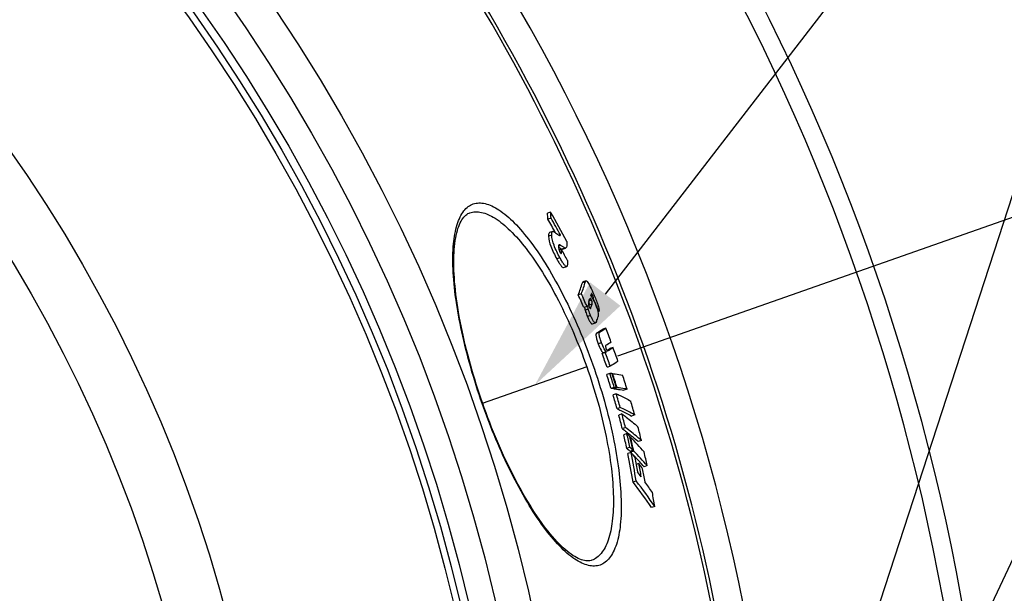
# Model space of a CAD drawing. Extents: x -1913 to 37449, y -8848 to 6615.
# Drawn here: x 13755 to 14054, y 2198 to 2372 of the extents above; entities that cross this region are included whole.
import ezdxf

# ---------------------------------------------------------------- set-up
doc = ezdxf.new("R2010")
doc.units = 0
doc.header["$LTSCALE"] = 5
doc.header["$MEASUREMENT"] = 0
doc.linetypes.add('AM_DIN_G_W050', pattern=[13.75, 9.75, -1.5, 1, -1.5])
doc.layers.get('0').update_dxf_attribs({"linetype": 'CONTINUOUS'})
doc.layers.get('DEFPOINTS').update_dxf_attribs({"linetype": 'CONTINUOUS'})
doc.layers.add('AM_5', color=3, linetype='CONTINUOUS', lineweight=25)
doc.layers.add('AM_7', color=4, linetype='AM_DIN_G_W050', lineweight=25)
doc.layers.add('BEZUGSACHSEN', color=7, linetype='CONTINUOUS')
doc.layers.add('RUNDUNGEN', color=7, linetype='CONTINUOUS')
doc.styles.get("Standard").update_dxf_attribs({"font": 'SIMPLEX.SHX', "width": 0.8})
doc.dimstyles.new('AM_ISO$2', dxfattribs={"dimscale": 10, "dimtxt": 3.5, "dimasz": 3.5, "dimexe": 1, "dimexo": 1, "dimgap": 1.5, "dimtad": 1, "dimdsep": 46, "dimtxsty": 'Standard', "dimcen": 0, "dimclrd": 256, "dimclre": 256, "dimclrt": 140, "dimadec": 0, "dimazin": 2, "dimtp": 0.1, "dimtm": 0.1, "dimtfac": 0.71, "dimtdec": 3, "dimtmove": 0, "dimatfit": 3, "dimfxl": 1, "dimlwd": -1, "dimlwe": -1, "dimarcsym": 1})

# ---------------------------------------------------------------- blocks, each defined once
blk = doc.blocks.new('*D558')
at = {"layer": 'AM_5', "linetype": 'ByBlock', "transparency": 16777216}
for p, q in [((13936.64, 2270.13), (14148.69, 2344.64)), ((14094.24, 2078.46), (14194.1, 2078.46))]:
    blk.add_line(p, q, dxfattribs=at)
blk.add_arc((13391.24, 2078.46), 792.85, 2.52949, 16.83286, dxfattribs=at)
at = {"layer": 'AM_5', "transparency": 16777216}
for points in [[(14144.58, 2306.25), (14155.67, 2309.87), (14139.25, 2341.33)], [(14189.16, 2113.58), (14177.49, 2113.33), (14184.1, 2078.46)]]:
    blk.add_solid(points, dxfattribs=at)
at = {"layer": 'DEFPOINTS', "color": 0, "transparency": 16777216}
for p in [(13927.21, 2266.81), (13895.4, 2255.63), (14179.07, 2167.59), (13391.24, 2078.46), (14084.24, 2078.46)]:
    blk.add_point(p, dxfattribs=at)
at = {"layer": 'AM_5', "color": 140, "transparency": 16777216, "insert": (14203.66, 2224), "char_height": 35, "attachment_point": 5, "rotation": 280.156}
blk.add_mtext('19°', dxfattribs=at)
blk = doc.blocks.new('*S24548')
at = {"layer": 'AM_5'}
for q in [(1331.61, 506.86), (1335.41, 869.26)]:
    blk.add_line((1532.49, 1124.62), q, dxfattribs=at)
at = {"layer": 'AM_5', "linetype": 'Continuous'}
blk.add_trace([(1330.79, 872.82), (1340.03, 865.69), (1314.02, 841.55)], dxfattribs=at)
blk = doc.blocks.new('*S26550')
at = {"layer": 'AM_5'}
blk.add_line((1555.06, 993.62), (1424.74, 714.49), dxfattribs=at)

msp = doc.modelspace()

# ---------------------------------------------------------------- linework, layer by layer
at = {"color": 7, "linetype": 'Continuous'}
for p, q in [((13916.2, 2313.9), (13915.24, 2313.57)), ((13916.34, 2312.08), (13915.38, 2311.74)), ((13916.85, 2307.98), (13915.89, 2307.64)), ((13919.2, 2306.95), (13918.85, 2306.83)), ((13918.58, 2303.25), (13918.63, 2303.22)), ((13919.48, 2302.58), (13918.76, 2302.33)), ((13919.48, 2302.58), (13919.52, 2302.52)), ((13919.64, 2302.6), (13919.66, 2302.6)), ((13919.81, 2302.61), (13920.78, 2302.95)), ((13920.14, 2297.02), (13921.1, 2297.36)), ((13921.14, 2297.38), (13921.1, 2297.36)), ((13926.98, 2292.97), (13926.02, 2292.64)), ((13925.58, 2289.04), (13924.62, 2288.7)), ((13927.86, 2285.54), (13927.82, 2285.42)), ((13929.3, 2287.44), (13929.12, 2287.37)), ((13929.84, 2286.17), (13929.3, 2287.44)), ((13927.28, 2285.17), (13926.32, 2284.83)), ((13928.3, 2284.58), (13928.31, 2284.58)), ((13930.91, 2283.66), (13930.6, 2283.55)), ((13928.93, 2279.89), (13929.89, 2280.23)), ((13933.01, 2278.62), (13932.05, 2278.28)), ((13932.85, 2271.19), (13931.89, 2270.85)), ((13933.17, 2271.39), (13932.21, 2271.06)), ((13933.44, 2271.84), (13933.4, 2271.82)), ((13933.57, 2271.93), (13933.44, 2271.84)), ((13933.59, 2271.94), (13933.57, 2271.93)), ((13935.2, 2272.71), (13934.24, 2272.37)), ((13934.22, 2264.84), (13933.26, 2264.5)), ((13934.35, 2267.01), (13933.39, 2266.67)), ((13935.08, 2264.75), (13934.91, 2264.69)), ((13935.59, 2260.57), (13934.63, 2260.23)), ((13936.18, 2258.63), (13935.21, 2258.29)), ((13936.25, 2260.49), (13935.29, 2260.16)), ((13935.46, 2260.21), (13935.49, 2260.14)), ((13936.45, 2260.47), (13935.49, 2260.14)), ((13936.45, 2260.47), (13936.42, 2260.55)), ((13939.47, 2260.05), (13938.51, 2259.71)), ((13937.39, 2254.42), (13936.43, 2254.09)), ((13937.91, 2252.5), (13936.95, 2252.16)), ((13941.78, 2252.2), (13940.82, 2251.87)), ((13938.98, 2248.34), (13938.02, 2248)), ((13939.42, 2246.5), (13938.46, 2246.16)), ((13940.57, 2245.34), (13940.39, 2245.28)), ((13943.83, 2244.43), (13942.87, 2244.09)), ((13940.35, 2242.35), (13939.39, 2242.01)), ((13940.71, 2240.79), (13939.74, 2240.45)), ((13941.24, 2241.46), (13940.28, 2241.12)), ((13940.46, 2241.19), (13940.47, 2241.17)), ((13940.47, 2241.17), (13940.54, 2240.86)), ((13941.5, 2241.2), (13940.54, 2240.86)), ((13940.54, 2240.86), (13940.63, 2240.77)), ((13941.94, 2239.4), (13941.99, 2239.35)), ((13943.05, 2237.4), (13942.28, 2237.13)), ((13945.59, 2236.78), (13944.63, 2236.45)), ((13942.25, 2232.11), (13941.28, 2231.77)), ((13947.9, 2224.34), (13946.94, 2224))]:
    msp.add_line(p, q, dxfattribs=at)
at = {"color": 9, "linetype": 'Continuous'}
for p, q in [((13916.54, 2306.92), (13915.57, 2306.58)), ((13919.28, 2303.78), (13918.59, 2303.53)), ((13919.49, 2301.7), (13919.12, 2301.57)), ((13920.62, 2302.93), (13919.66, 2302.6)), ((13919.04, 2300), (13918.08, 2299.66)), ((13926.82, 2292.74), (13925.86, 2292.4)), ((13929.04, 2288.46), (13928.53, 2288.28)), ((13928.82, 2285.88), (13927.86, 2285.54)), ((13928.66, 2287.13), (13927.9, 2286.86)), ((13927.67, 2284.38), (13926.71, 2284.04)), ((13928.36, 2282.46), (13927.4, 2282.12)), ((13928.48, 2284.86), (13928.11, 2284.74)), ((13931.13, 2277.4), (13930.17, 2277.06)), ((13931.68, 2274.15), (13930.72, 2273.81)), ((13933.86, 2271.83), (13933.56, 2271.73))]:
    msp.add_line(p, q, dxfattribs=at)
for radius in [510.83, 508.84, 441]:
    msp.add_circle((13391.24, 2078.46), radius, dxfattribs=at)
at = {"color": 7, "linetype": 'Continuous'}
msp.add_circle((13391.24, 2078.46), 423, dxfattribs=at)
for centre, radius, start, end in [((13391.24, 2078.46), 660.5, 4.77669, 175.22331), ((13391.24, 2078.46), 595, 5.30389, 98.5098), ((13391.24, 2078.46), 585.5, 5.39028, 33.50685), ((13759.21, 2300.54), 156.57, 4.1019, 4.7715), ((13502.31, 2079.4), 475.71, 28.3048, 29.535), ((13759.97, 2300.81), 156.78, 4.1222, 4.791), ((13502.26, 2077.73), 474.8, 28.9601, 29.5298), ((13502.52, 2077.82), 475.53, 28.8063, 29.5137), ((13940.29, 2334.65), 38.17, 235.4401, 235.6962), ((13772.16, 2299.86), 147.34, 0.7151, 1.0591), ((13503.85, 2074.58), 474.06, 28.2752, 28.7391), ((13867.57, 2309.84), 60.84, 339.6715, 343.3429), ((13867.18, 2310.58), 62.24, 339.7543, 343.3412), ((13418.97, 2064.92), 552.96, 23.4345, 23.8729), ((13419.02, 2064.93), 553.93, 23.428, 23.8656), ((13873.15, 2305.37), 57.8, 342.9311, 343.6027), ((13871.35, 2309.93), 61.17, 336.1137, 336.4807), ((13869.66, 2306.48), 61.46, 341.2491, 341.9318), ((13870.17, 2304.93), 61.66, 341.0088, 342.0044), ((13418.3, 2067.58), 556.29, 22.8567, 23.1382), ((13930.25, 2286.1), 2.53, 196.8577, 203.4006), ((13872.02, 2300.84), 61.56, 340.7772, 342.3509), ((13884.98, 2348.45), 84.49, 302.3353, 303.8552), ((13883.61, 2352.3), 88.7, 302.3918, 303.8375), ((13393.3, 2075.1), 576.8, 20.21354, 20.66175), ((13888.58, 2342.91), 82.53, 302.5956, 303.8787), ((13875.83, 2360.29), 105.56, 302.0779, 302.2877), ((13393.48, 2074.58), 573.07, 19.58506, 20.02878), ((13876.91, 2360.37), 105.28, 302.096, 302.3061), ((13393.48, 2074.58), 574.08, 19.5848, 20.02773), ((13890.46, 2337.62), 78.57, 303.2923, 303.8657), ((13888.1, 2342.91), 84.54, 302.7751, 303.8599), ((13393.3, 2075.1), 576.8, 19.59488, 20.03573), ((13391.56, 2088.81), 569.48, 17.518, 17.9694), ((13391.56, 2088.82), 570.49, 17.5209, 17.9716), ((13927.6, 2198.72), 66.45, 83.7093, 84.2873), ((13391.65, 2088.59), 571.09, 17.518, 17.9681), ((13391.67, 2088.53), 571.27, 17.525, 17.9671), ((13392.08, 2087.44), 573.95, 17.502, 17.94994), ((13928.03, 2194.04), 66.51, 83.7328, 84.3108), ((13928.97, 2194.52), 66.38, 83.6998, 84.2783), ((13399.08, 2101.43), 559.63, 15.8652, 16.3135), ((13399.05, 2101.42), 558.64, 15.8596, 16.3086), ((13400.19, 2098.68), 562.93, 15.8256, 16.2713), ((13413.5, 2115.68), 540.96, 14.1583, 14.6137), ((13413.56, 2115.71), 541.9, 14.1666, 14.6212), ((13415.3, 2111.61), 544.96, 14.1064, 14.5585), ((13434.42, 2131.09), 517.01, 12.3882, 12.859), ((13434.53, 2131.14), 517.9, 12.3993, 12.8693), ((13862.87, 2169.09), 108.87, 44.6577, 45.3182), ((13434.93, 2130.27), 518.38, 12.3865, 12.8561), ((13435.04, 2130.01), 518.52, 12.3827, 12.8522), ((13865.84, 2171.99), 104.72, 41.1765, 44.4697), ((13863.01, 2164.79), 108.62, 44.6496, 45.3116), ((13863.86, 2165.11), 108.7, 44.6174, 45.2787), ((13472.7, 2153.31), 476.11, 9.5265, 10.5878), ((13814.78, 2142.88), 159.51, 37.1696, 37.8678), ((13867.65, 2168.77), 103.44, 41.1142, 44.4471), ((13436.93, 2125.71), 520.64, 12.3186, 12.7862), ((13472.5, 2153.23), 475.32, 9.511, 10.5741), ((13865.08, 2166.82), 105.72, 43.3626, 44.0109), ((13473.58, 2151.9), 476.39, 10.0273, 10.5659), ((13867.24, 2168.84), 102.76, 41.1413, 43.3258), ((13816.82, 2139.58), 157.85, 36.4632, 37.1207), ((13474.19, 2150.53), 476.85, 10.0069, 10.496), ((13817.07, 2144.15), 156.74, 35.7988, 36.5084), ((13474.85, 2149.07), 477.3, 9.9847, 10.4734), ((13817.56, 2135.79), 156.58, 34.2878, 37.8052), ((13819.24, 2136.72), 155.66, 34.2552, 37.7931), ((13819.52, 2141.54), 154.52, 34.3013, 35.7543), ((13475.78, 2146.02), 478.57, 9.4189, 9.9388)]:
    msp.add_arc(centre, radius, start, end, dxfattribs=at)
at = {"color": 9, "linetype": 'Continuous'}
for radius, start, end in [(654.97, 4.81716, 175.18284), (586.48, 5.3811, 34.36972)]:
    msp.add_arc((13391.24, 2078.46), radius, start, end, dxfattribs=at)
at = {"color": 7, "linetype": 'Continuous'}
for points, knots in [([(13915.89, 2307.64), (13915.76, 2307.59), (13915.62, 2307.34), (13915.57, 2306.96), (13915.57, 2306.71), (13915.57, 2306.58)], [0, 0, 0, 0, 0.359811, 0.640883, 1, 1, 1, 1]), ([(13915.57, 2306.58), (13915.61, 2305.52), (13916.3, 2303.1), (13917.4, 2300.89), (13918.08, 2299.66)], [0, 0, 0, 0, 0.428557, 1, 1, 1, 1]), ([(13916.54, 2306.92), (13916.53, 2307.05), (13916.54, 2307.3), (13916.58, 2307.68), (13916.72, 2307.93), (13916.85, 2307.98)], [0, 0, 0, 0, 0.359243, 0.640368, 1, 1, 1, 1]), ([(13919.04, 2300), (13918.36, 2301.23), (13917.26, 2303.44), (13916.58, 2305.86), (13916.54, 2306.92)], [0, 0, 0, 0, 0.571444, 1, 1, 1, 1]), ([(13916.85, 2307.98), (13916.91, 2308), (13917, 2308), (13917.09, 2307.98), (13917.11, 2307.97)], [0, 0, 0, 0, 0.721114, 1, 1, 1, 1]), ([(13917.11, 2307.97), (13917.21, 2307.94), (13917.41, 2307.81), (13917.83, 2307.53), (13918.14, 2307.29), (13918.34, 2307.13)], [0, 0, 0, 0, 0.222406, 0.473127, 1, 1, 1, 1]), ([(13918.34, 2307.13), (13918.47, 2307.03), (13918.68, 2306.88), (13918.97, 2306.77), (13919.08, 2306.81)], [0, 0, 0, 0, 0.596466, 1, 1, 1, 1]), ([(13919.08, 2306.81), (13919.12, 2306.82), (13919.17, 2306.87), (13919.2, 2306.93), (13919.2, 2306.95)], [0, 0, 0, 0, 0.698115, 1, 1, 1, 1]), ([(13918.79, 2303.94), (13918.75, 2303.92), (13918.65, 2303.85), (13918.58, 2303.61), (13918.58, 2303.42), (13918.58, 2303.3)], [0, 0, 0, 0, 0.16306, 0.491688, 1, 1, 1, 1]), ([(13919.28, 2303.78), (13919.23, 2303.81), (13919.09, 2303.9), (13918.9, 2303.98), (13918.79, 2303.94)], [0, 0, 0, 0, 0.317257, 1, 1, 1, 1]), ([(13920.62, 2302.93), (13920.57, 2302.94), (13920.46, 2303), (13920.25, 2303.12), (13919.97, 2303.3), (13919.63, 2303.53), (13919.39, 2303.7), (13919.28, 2303.78)], [0, 0, 0, 0, 0.09971, 0.216499, 0.467838, 0.730683, 1, 1, 1, 1]), ([(13921.14, 2304.96), (13921.16, 2304.72), (13921.18, 2304.25), (13921.16, 2303.59), (13921.01, 2303.03), (13920.78, 2302.95)], [0, 0, 0, 0, 0.35394, 0.644246, 1, 1, 1, 1]), ([(13918.58, 2303.3), (13918.58, 2303.2), (13918.63, 2302.64), (13918.83, 2302.09), (13919.06, 2301.68)], [0, 0, 0, 0, 0.174033, 1, 1, 1, 1]), ([(13918.77, 2303.12), (13918.91, 2303.03), (13919.17, 2302.86), (13919.44, 2302.68), (13919.58, 2302.62)], [0, 0, 0, 0, 0.523213, 1, 1, 1, 1]), ([(13919.06, 2301.68), (13919.12, 2301.57), (13919.19, 2301.43), (13919.36, 2301.25), (13919.41, 2301.27)], [0, 0, 0, 0, 0.705649, 1, 1, 1, 1]), ([(13919.41, 2301.27), (13919.46, 2301.29), (13919.5, 2301.48), (13919.5, 2301.61), (13919.49, 2301.7)], [0, 0, 0, 0, 0.377414, 1, 1, 1, 1]), ([(13918.08, 2299.66), (13918.28, 2299.3), (13918.66, 2298.63), (13919.15, 2297.87), (13919.53, 2297.39), (13919.78, 2297.13), (13920.02, 2296.98), (13920.14, 2297.02)], [0, 0, 0, 0, 0.362141, 0.672164, 0.795593, 0.891287, 1, 1, 1, 1]), ([(13921.1, 2297.36), (13920.99, 2297.32), (13920.74, 2297.47), (13920.49, 2297.72), (13920.11, 2298.2), (13919.62, 2298.97), (13919.24, 2299.64), (13919.04, 2300)], [0, 0, 0, 0, 0.108636, 0.204321, 0.327755, 0.63781, 1, 1, 1, 1]), ([(13921.35, 2299.15), (13921.36, 2298.96), (13921.37, 2298.6), (13921.35, 2298.09), (13921.31, 2297.69), (13921.23, 2297.43), (13921.14, 2297.38)], [0, 0, 0, 0, 0.31349, 0.59735, 0.835495, 1, 1, 1, 1]), ([(13926.02, 2292.64), (13926, 2292.63), (13925.92, 2292.58), (13925.88, 2292.48), (13925.86, 2292.4)], [0, 0, 0, 0, 0.205793, 1, 1, 1, 1]), ([(13926.82, 2292.74), (13926.82, 2292.77), (13926.85, 2292.86), (13926.91, 2292.95), (13926.98, 2292.97)], [0, 0, 0, 0, 0.307668, 1, 1, 1, 1]), ([(13926.98, 2292.97), (13927, 2292.98), (13927.13, 2292.99), (13927.23, 2292.88), (13927.3, 2292.8)], [0, 0, 0, 0, 0.166243, 1, 1, 1, 1]), ([(13927.3, 2292.8), (13927.48, 2292.61), (13927.81, 2292.07), (13928.5, 2290.77), (13929, 2289.65), (13929.34, 2288.87)], [0, 0, 0, 0, 0.177589, 0.424792, 1, 1, 1, 1]), ([(13929.04, 2288.46), (13928.97, 2288.63), (13928.86, 2288.85), (13928.73, 2289.07), (13928.66, 2289.12), (13928.64, 2289.11)], [0, 0, 0, 0, 0.705158, 0.912496, 1, 1, 1, 1]), ([(13929.3, 2287.44), (13929.32, 2287.56), (13929.26, 2287.92), (13929.13, 2288.25), (13929.04, 2288.46)], [0, 0, 0, 0, 0.346642, 1, 1, 1, 1]), ([(13929.34, 2288.87), (13929.56, 2288.35), (13930, 2287.31), (13930.55, 2285.81), (13930.89, 2284.61), (13930.98, 2283.89), (13930.91, 2283.66)], [0, 0, 0, 0, 0.310221, 0.619086, 0.870191, 1, 1, 1, 1]), ([(13927.67, 2284.38), (13927.65, 2284.48), (13927.56, 2284.86), (13927.49, 2285.24), (13927.44, 2285.52)], [0, 0, 0, 0, 0.265693, 1, 1, 1, 1]), ([(13927.86, 2286.72), (13927.83, 2286.65), (13927.7, 2286.21), (13927.72, 2285.73), (13927.83, 2285.37)], [0, 0, 0, 0, 0.167451, 1, 1, 1, 1]), ([(13927.8, 2286.53), (13927.84, 2286.4), (13927.93, 2286.08), (13927.92, 2285.73), (13927.86, 2285.54)], [0, 0, 0, 0, 0.409394, 1, 1, 1, 1]), ([(13928.24, 2287.65), (13928.22, 2287.64), (13928.14, 2287.58), (13928.11, 2287.49), (13928.09, 2287.41)], [0, 0, 0, 0, 0.204865, 1, 1, 1, 1]), ([(13928.66, 2287.13), (13928.62, 2287.22), (13928.54, 2287.39), (13928.42, 2287.58), (13928.29, 2287.67), (13928.24, 2287.65)], [0, 0, 0, 0, 0.463899, 0.759787, 1, 1, 1, 1]), ([(13928.4, 2288.4), (13928.5, 2288.33), (13928.72, 2288.08), (13929.18, 2287.32), (13929.49, 2286.63), (13929.71, 2286.12)], [0, 0, 0, 0, 0.142833, 0.369527, 1, 1, 1, 1]), ([(13928.82, 2285.88), (13928.83, 2285.93), (13928.93, 2286.35), (13928.8, 2286.79), (13928.66, 2287.13)], [0, 0, 0, 0, 0.136644, 1, 1, 1, 1]), ([(13929.71, 2286.12), (13930.06, 2285.29), (13930.5, 2284.17), (13930.74, 2282.82), (13930.72, 2282.35), (13930.68, 2282.17)], [0, 0, 0, 0, 0.659206, 0.870969, 1, 1, 1, 1]), ([(13926.53, 2284.9), (13926.55, 2284.83), (13926.6, 2284.54), (13926.66, 2284.26), (13926.71, 2284.04)], [0, 0, 0, 0, 0.240547, 1, 1, 1, 1]), ([(13926.71, 2284.04), (13926.75, 2283.88), (13926.95, 2283.23), (13927.2, 2282.6), (13927.4, 2282.12)], [0, 0, 0, 0, 0.235646, 1, 1, 1, 1]), ([(13928.36, 2282.46), (13928.29, 2282.62), (13928.03, 2283.24), (13927.8, 2283.89), (13927.67, 2284.38)], [0, 0, 0, 0, 0.254545, 1, 1, 1, 1]), ([(13927.93, 2285.1), (13927.99, 2284.95), (13928.07, 2284.78), (13928.24, 2284.57), (13928.3, 2284.58)], [0, 0, 0, 0, 0.722949, 1, 1, 1, 1]), ([(13929.89, 2280.23), (13929.81, 2280.2), (13929.64, 2280.26), (13929.45, 2280.43), (13929.16, 2280.81), (13928.79, 2281.5), (13928.51, 2282.11), (13928.36, 2282.46)], [0, 0, 0, 0, 0.090461, 0.167487, 0.277239, 0.597133, 1, 1, 1, 1]), ([(13927.4, 2282.12), (13927.55, 2281.77), (13927.83, 2281.16), (13928.2, 2280.47), (13928.49, 2280.1), (13928.68, 2279.92), (13928.85, 2279.86), (13928.93, 2279.89)], [0, 0, 0, 0, 0.402814, 0.722668, 0.832416, 0.909457, 1, 1, 1, 1]), ([(13930.14, 2280.57), (13930.13, 2280.53), (13930.08, 2280.4), (13929.99, 2280.26), (13929.89, 2280.23)], [0, 0, 0, 0, 0.300183, 1, 1, 1, 1]), ([(13930.17, 2277.06), (13930.09, 2277.01), (13930, 2276.81), (13929.99, 2276.5), (13930.05, 2275.9), (13930.3, 2274.99), (13930.56, 2274.23), (13930.72, 2273.81)], [0, 0, 0, 0, 0.089608, 0.167531, 0.280711, 0.610814, 1, 1, 1, 1]), ([(13931.68, 2274.15), (13931.52, 2274.56), (13931.26, 2275.33), (13931.01, 2276.24), (13930.95, 2276.83), (13930.96, 2277.15), (13931.05, 2277.34), (13931.13, 2277.4)], [0, 0, 0, 0, 0.38921, 0.719354, 0.832542, 0.910457, 1, 1, 1, 1]), ([(13930.72, 2273.81), (13930.96, 2273.17), (13931.29, 2272.31), (13931.84, 2271.41), (13932.1, 2271.13), (13932.21, 2271.06)], [0, 0, 0, 0, 0.649143, 0.868542, 1, 1, 1, 1]), ([(13933.17, 2271.39), (13933.06, 2271.47), (13932.8, 2271.74), (13932.25, 2272.65), (13931.92, 2273.51), (13931.68, 2274.15)], [0, 0, 0, 0, 0.13143, 0.35083, 1, 1, 1, 1]), ([(13933.04, 2273.38), (13932.97, 2273.34), (13932.89, 2273.17), (13932.92, 2272.85), (13932.99, 2272.62), (13933.05, 2272.48)], [0, 0, 0, 0, 0.245955, 0.511654, 1, 1, 1, 1]), ([(13933.05, 2272.48), (13933.11, 2272.29), (13933.22, 2272.02), (13933.42, 2271.78), (13933.5, 2271.74)], [0, 0, 0, 0, 0.689969, 1, 1, 1, 1]), ([(13933.5, 2271.74), (13933.51, 2271.74), (13933.58, 2271.72), (13933.65, 2271.73), (13933.69, 2271.75)], [0, 0, 0, 0, 0.288859, 1, 1, 1, 1]), ([(13936.7, 2268.54), (13936.52, 2268.41), (13935.74, 2267.89), (13934.95, 2267.39), (13934.35, 2267.01)], [0, 0, 0, 0, 0.238267, 1, 1, 1, 1]), ([(13935.08, 2264.75), (13935.34, 2264.72), (13936.35, 2264.6), (13937.36, 2264.45), (13938.1, 2264.32)], [0, 0, 0, 0, 0.259843, 1, 1, 1, 1]), ([(13935.49, 2260.14), (13935.75, 2260.11), (13936.76, 2259.99), (13937.77, 2259.84), (13938.51, 2259.71)], [0, 0, 0, 0, 0.259853, 1, 1, 1, 1]), ([(13936.18, 2258.63), (13936.56, 2258.46), (13938.05, 2257.76), (13939.51, 2257.01), (13940.57, 2256.41)], [0, 0, 0, 0, 0.257524, 1, 1, 1, 1]), ([(13939.47, 2260.05), (13939.22, 2260.09), (13938.22, 2260.25), (13937.21, 2260.39), (13936.45, 2260.47)], [0, 0, 0, 0, 0.240219, 1, 1, 1, 1]), ([(13936.43, 2254.09), (13936.81, 2253.91), (13938.3, 2253.22), (13939.76, 2252.46), (13940.82, 2251.87)], [0, 0, 0, 0, 0.257538, 1, 1, 1, 1]), ([(13941.78, 2252.2), (13941.43, 2252.4), (13940, 2253.19), (13938.52, 2253.91), (13937.39, 2254.42)], [0, 0, 0, 0, 0.242642, 1, 1, 1, 1]), ([(13937.91, 2252.5), (13938.34, 2252.19), (13939.99, 2250.93), (13941.6, 2249.61), (13942.76, 2248.59)], [0, 0, 0, 0, 0.254401, 1, 1, 1, 1]), ([(13938.02, 2248), (13938.44, 2247.68), (13940.1, 2246.43), (13941.71, 2245.11), (13942.87, 2244.09)], [0, 0, 0, 0, 0.25441, 1, 1, 1, 1]), ([(13943.83, 2244.43), (13943.44, 2244.76), (13941.87, 2246.12), (13940.24, 2247.4), (13938.98, 2248.34)], [0, 0, 0, 0, 0.245745, 1, 1, 1, 1])]:
    msp.add_open_spline(points, degree=3, knots=knots, dxfattribs=at)
for points in [[(13919.58, 2302.62), (13919.6, 2302.61), (13919.62, 2302.6), (13919.64, 2302.6)], [(13919.66, 2302.6), (13919.71, 2302.59), (13919.77, 2302.6), (13919.81, 2302.61)], [(13920.78, 2302.95), (13920.73, 2302.93), (13920.67, 2302.93), (13920.62, 2302.93)], [(13928.64, 2289.11), (13928.61, 2289.1), (13928.6, 2289.08), (13928.6, 2289.05)], [(13928.31, 2284.58), (13928.35, 2284.59), (13928.37, 2284.64), (13928.4, 2284.67)], [(13928.4, 2284.67), (13928.43, 2284.73), (13928.45, 2284.8), (13928.48, 2284.86)], [(13933.69, 2271.75), (13933.75, 2271.77), (13933.81, 2271.8), (13933.86, 2271.83)]]:
    msp.add_open_spline(points, degree=3, dxfattribs=at)
at = {"layer": 'AM_7'}
msp.add_line((13927.21, 2266.81), (13895.4, 2255.63), dxfattribs=at)
at = {"layer": 'BEZUGSACHSEN', "color": 7, "linetype": 'Continuous'}
for radius in [521.32, 513.29]:
    msp.add_circle((13391.24, 2078.46), radius, dxfattribs=at)
at = {"layer": 'RUNDUNGEN', "color": 7, "linetype": 'Continuous'}
for p, q in [((13891.59, 2313.65), (13891.6, 2313.65)), ((13928.73, 2207.99), (13928.73, 2207.99))]:
    msp.add_line(p, q, dxfattribs=at)
for points in [[(13895.54, 2255.68), (13895.08, 2257.03), (13894.57, 2258.53), (13894.07, 2260.03), (13893.59, 2261.54), (13893.12, 2263.05), (13892.67, 2264.55), (13892.22, 2266.05), (13891.8, 2267.55), (13891.39, 2269.05), (13890.99, 2270.54), (13890.61, 2272.02), (13890.25, 2273.49), (13889.9, 2274.96), (13889.57, 2276.41), (13889.26, 2277.86), (13888.97, 2279.29), (13888.69, 2280.71), (13888.43, 2282.11), (13888.18, 2283.5), (13887.96, 2284.87), (13887.75, 2286.22), (13887.57, 2287.55), (13887.4, 2288.86), (13887.25, 2290.15), (13887.12, 2291.42), (13887.01, 2292.66), (13886.92, 2293.87), (13886.85, 2295.06), (13886.79, 2296.22), (13886.76, 2297.36), (13886.75, 2298.46), (13886.76, 2299.53), (13886.78, 2300.56), (13886.83, 2301.57), (13886.89, 2302.53), (13886.97, 2303.46), (13887.07, 2304.36), (13887.19, 2305.21), (13887.33, 2306.03), (13887.48, 2306.81), (13887.65, 2307.55), (13887.83, 2308.25), (13888.03, 2308.9), (13888.25, 2309.52), (13888.47, 2310.09), (13888.71, 2310.62), (13888.97, 2311.11), (13889.23, 2311.56), (13889.51, 2311.97), (13889.8, 2312.34), (13890.1, 2312.67), (13890.41, 2312.96), (13890.73, 2313.21), (13891.07, 2313.42), (13891.44, 2313.59), (13891.6, 2313.65)], [(13928.73, 2207.99), (13928.57, 2207.93), (13928.17, 2207.84), (13927.77, 2207.79), (13927.36, 2207.79), (13926.94, 2207.82), (13926.51, 2207.89), (13926.05, 2207.99), (13925.58, 2208.14), (13925.09, 2208.32), (13924.58, 2208.55), (13924.06, 2208.81), (13923.53, 2209.12), (13922.98, 2209.46), (13922.41, 2209.85), (13921.83, 2210.28), (13921.24, 2210.75), (13920.63, 2211.26), (13920.01, 2211.81), (13919.39, 2212.41), (13918.75, 2213.04), (13918.1, 2213.72), (13917.45, 2214.43), (13916.79, 2215.18), (13916.12, 2215.98), (13915.44, 2216.81), (13914.76, 2217.67), (13914.08, 2218.58), (13913.4, 2219.52), (13912.71, 2220.49), (13912.02, 2221.49), (13911.33, 2222.53), (13910.64, 2223.6), (13909.95, 2224.7), (13909.26, 2225.82), (13908.57, 2226.98), (13907.89, 2228.16), (13907.21, 2229.37), (13906.53, 2230.6), (13905.85, 2231.86), (13905.18, 2233.14), (13904.52, 2234.44), (13903.86, 2235.77), (13903.21, 2237.11), (13902.56, 2238.47), (13901.92, 2239.85), (13901.29, 2241.24), (13900.67, 2242.65), (13900.05, 2244.07), (13899.45, 2245.51), (13898.85, 2246.95), (13898.26, 2248.41), (13897.69, 2249.88), (13897.12, 2251.36), (13896.57, 2252.84), (13896.02, 2254.33), (13895.54, 2255.68)]]:
    msp.add_lwpolyline(points, dxfattribs=at)
at = {"layer": 'RUNDUNGEN', "color": 9, "linetype": 'Continuous'}
msp.add_circle((13391.24, 2078.46), 531.82, dxfattribs=at)
for points, knots in [([(13895.4, 2255.63), (13894.12, 2259.29), (13891.82, 2266.52), (13889.11, 2277.2), (13887.28, 2287.2), (13886.39, 2296.14), (13886.45, 2303.71), (13887.32, 2309.05), (13888.59, 2312.36), (13889.7, 2314.22), (13891.06, 2315.59), (13892.65, 2316.46), (13894.43, 2316.77), (13896.37, 2316.53), (13898.42, 2315.79), (13901.53, 2314.01), (13905.61, 2310.41), (13910.49, 2304.58), (13915.48, 2297.09), (13920.4, 2288.19), (13925.03, 2278.19), (13927.77, 2271.11), (13929.05, 2267.46)], [0, 0, 0, 0, 0.090738, 0.177881, 0.258162, 0.328914, 0.388277, 0.435419, 0.4546, 0.471209, 0.485828, 0.499356, 0.512932, 0.527682, 0.54447, 0.563844, 0.611334, 0.67093, 0.741797, 0.822115, 0.909263, 1, 1, 1, 1]), ([(13891.6, 2313.65), (13892.14, 2313.84), (13893.34, 2314.06), (13895.25, 2313.87), (13897.28, 2313.18), (13900.34, 2311.5), (13904.35, 2308.09), (13909.14, 2302.52), (13914.03, 2295.34), (13918.82, 2286.78), (13923.32, 2277.16), (13925.97, 2270.33), (13927.21, 2266.81)], [0, 0, 0, 0, 0.02788, 0.057987, 0.091996, 0.131004, 0.226046, 0.344858, 0.485952, 0.645824, 0.819322, 1, 1, 1, 1]), ([(13929.05, 2267.46), (13930.34, 2263.81), (13932.63, 2256.57), (13935.27, 2245.87), (13937.01, 2235.85), (13937.79, 2226.88), (13937.63, 2219.28), (13936.7, 2213.92), (13935.39, 2210.59), (13934.25, 2208.72), (13932.89, 2207.33), (13931.3, 2206.46), (13929.52, 2206.14), (13927.6, 2206.36), (13925.57, 2207.11), (13922.51, 2208.9), (13918.5, 2212.53), (13913.71, 2218.4), (13908.81, 2225.93), (13903.98, 2234.87), (13899.41, 2244.9), (13896.69, 2251.98), (13895.4, 2255.63)], [0, 0, 0, 0, 0.090737, 0.177885, 0.258203, 0.32907, 0.388666, 0.436156, 0.45553, 0.472318, 0.487068, 0.500644, 0.514172, 0.528791, 0.5454, 0.564581, 0.611723, 0.671086, 0.741838, 0.822119, 0.909262, 1, 1, 1, 1]), ([(13927.21, 2266.81), (13928.45, 2263.29), (13930.65, 2256.31), (13933.16, 2245.98), (13934.77, 2236.31), (13935.45, 2227.65), (13935.2, 2220.31), (13934.2, 2215.13), (13932.87, 2211.92), (13931.71, 2210.11), (13930.35, 2208.76), (13929.28, 2208.18), (13928.73, 2207.99)], [0, 0, 0, 0, 0.180678, 0.354176, 0.514048, 0.655142, 0.773954, 0.868996, 0.908004, 0.942013, 0.97212, 1, 1, 1, 1])]:
    msp.add_open_spline(points, degree=3, knots=knots, dxfattribs=at)

# ---------------------------------------------------------------- block references
at = {"layer": 'AM_5'}
for name in ['*S24548', '*S26550']:
    msp.add_blockref(name, (12597.4, 1419.71), dxfattribs=at)

# ---------------------------------------------------------------- dimensions: what is measured, and where the dimension line sits
dim = msp.add_angular_dim_2l(base=(14179.07, 2167.59), line1=((13391.24, 2078.46), (14084.24, 2078.46)), line2=((13927.21, 2266.81), (13895.4, 2255.63)), dimstyle='AM_ISO$2', override={"dimdec": 0}, dxfattribs=at)
dim.commit()
dim.dimension.update_dxf_attribs({"geometry": '*D558', "text_midpoint": (14171.67, 2218.27), "dimtype": 162})

doc.saveas('drawing.dxf')
